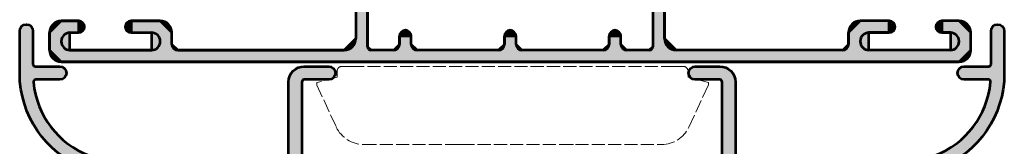
# Model space of a CAD drawing. Units: inches. Extents: x 10 to 5450, y 10 to 832.
# Drawn here: x 2042 to 2133, y 533 to 545 of the extents above; entities that cross this region are included whole.
import ezdxf

# ---------------------------------------------------------------- set-up
doc = ezdxf.new("R2010")
doc.units = ezdxf.units.IN
doc.header["$MEASUREMENT"] = 0
for name, pattern in [('AI-Linetype-132', [1.5, 1.2, -0.3]), ('AI-Linetype-133', [1.5, 1.2, -0.3]), ('AI-Linetype-134', [1.5, 1.2, -0.3]), ('AI-Linetype-135', [1.5, 1.2, -0.3]), ('AI-Linetype-136', [1.5, 1.2, -0.3]), ('AI-Linetype-137', [1.5, 1.2, -0.3]), ('AI-Linetype-138', [1.5, 1.2, -0.3]), ('AI-Linetype-139', [1.5, 1.2, -0.3]), ('AI-Linetype-140', [1.5, 1.2, -0.3]), ('AI-Linetype-141', [1.5, 1.2, -0.3]), ('AI-Linetype-142', [1.5, 1.2, -0.3]), ('AI-Linetype-143', [1.5, 1.2, -0.3]), ('AI-Linetype-144', [1.5, 1.2, -0.3]), ('AI-Linetype-145', [1.5, 1.2, -0.3]), ('AI-Linetype-146', [1.5, 1.2, -0.3]), ('AI-Linetype-147', [1.5, 1.2, -0.3]), ('AI-Linetype-148', [1.5, 1.2, -0.3]), ('AI-Linetype-149', [1.5, 1.2, -0.3]), ('AI-Linetype-150', [1.5, 1.2, -0.3]), ('AI-Linetype-151', [1.5, 1.2, -0.3])]:
    doc.linetypes.add(name, pattern=pattern)
doc.layers.add('Layer 1', color=7, linetype='Continuous')

# ---------------------------------------------------------------- blocks, each defined once
blk = doc.blocks.new('block 243')
at = {"layer": 'Layer 1', "true_color": 0xec1c24}
h = blk.add_hatch(color=240, dxfattribs=at)
h.paths.add_polyline_path([(2045.967, 563.839), (2044.896, 562.767), (2044.896, 561.162), (2045.967, 560.09), (2047.571, 560.09), (2047.571, 561.162), (2046.768, 561.162), (2046.768, 562.767), (2054.266, 562.767), (2054.266, 561.162), (2052.393, 561.162), (2052.393, 560.09), (2055.069, 560.09), (2056.138, 561.162), (2056.138, 562.234), (2056.677, 562.767), (2071.99, 562.767), (2073.055, 561.695), (2073.055, 542.851), (2071.99, 541.777), (2056.677, 541.777), (2056.138, 542.313), (2056.138, 543.385), (2055.069, 544.457), (2052.393, 544.457), (2052.393, 543.385), (2054.266, 543.385), (2054.266, 541.777), (2046.768, 541.777), (2046.768, 543.385), (2047.571, 543.385), (2047.571, 544.457), (2045.967, 544.457), (2044.896, 543.385), (2044.896, 541.777), (2045.967, 540.707), (2128.53, 540.707), (2129.601, 541.777), (2129.601, 543.385), (2128.53, 544.457), (2126.924, 544.457), (2126.924, 543.385), (2127.725, 543.385), (2127.725, 541.777), (2120.23, 541.777), (2120.23, 543.385), (2122.102, 543.385), (2122.102, 544.457), (2119.428, 544.457), (2118.354, 543.385), (2118.354, 542.313), (2117.82, 541.777), (2102.507, 541.777), (2101.439, 542.851), (2101.439, 561.695), (2102.507, 562.767), (2117.82, 562.767), (2118.354, 562.234), (2118.354, 561.162), (2119.428, 560.09), (2122.102, 560.09), (2122.102, 561.162), (2120.23, 561.162), (2120.23, 562.767), (2127.725, 562.767), (2127.725, 561.162), (2126.924, 561.162), (2126.924, 560.09), (2128.53, 560.09), (2129.601, 561.162), (2129.601, 562.767), (2128.53, 563.839)])
h.paths.add_polyline_path([(2100.366, 562.448), (2100.366, 542.098), (2100.042, 541.777), (2097.956, 541.777), (2097.425, 542.313), (2097.425, 543.064), (2096.352, 543.064), (2096.352, 542.313), (2095.812, 541.777), (2088.318, 541.777), (2087.782, 542.313), (2087.782, 543.064), (2086.715, 543.064), (2086.715, 542.313), (2086.176, 541.777), (2078.682, 541.777), (2078.146, 542.313), (2078.146, 543.064), (2077.072, 543.064), (2077.072, 542.313), (2076.539, 541.777), (2074.452, 541.777), (2074.128, 542.098), (2074.128, 562.448), (2074.452, 562.767), (2076.539, 562.767), (2077.072, 562.234), (2077.072, 561.481), (2078.146, 561.481), (2078.146, 562.234), (2078.682, 562.767), (2086.176, 562.767), (2086.715, 562.234), (2086.715, 561.481), (2087.782, 561.481), (2087.782, 562.234), (2088.318, 562.767), (2095.812, 562.767), (2096.352, 562.234), (2096.352, 561.481), (2097.425, 561.481), (2097.425, 562.234), (2097.956, 562.767), (2100.042, 562.767)])
at = {"layer": 'Layer 1', "color": 240, "lineweight": 53, "true_color": 0xec1c24}
for points in [[(2073.055, 561.695), (2073.055, 542.851), (2071.99, 541.777), (2056.677, 541.777), (2056.138, 542.313), (2056.138, 543.385), (2055.069, 544.457), (2052.393, 544.457), (2052.393, 543.385), (2054.266, 543.385), (2054.266, 541.777), (2046.768, 541.777), (2046.768, 543.385), (2047.571, 543.385), (2047.571, 544.457), (2045.967, 544.457), (2044.896, 543.385), (2044.896, 541.777), (2045.967, 540.707), (2128.53, 540.707), (2129.601, 541.777), (2129.601, 543.385), (2128.53, 544.457), (2126.924, 544.457), (2126.924, 543.385), (2127.725, 543.385), (2127.725, 541.777), (2120.23, 541.777), (2120.23, 543.385), (2122.102, 543.385), (2122.102, 544.457), (2119.428, 544.457), (2118.354, 543.385), (2118.354, 542.313), (2117.82, 541.777), (2102.507, 541.777), (2101.439, 542.851), (2101.439, 561.695)], [(2100.366, 562.448), (2100.366, 542.098), (2100.042, 541.777), (2097.956, 541.777), (2097.425, 542.313), (2097.425, 543.064), (2096.352, 543.064), (2096.352, 542.313), (2095.812, 541.777), (2088.318, 541.777), (2087.782, 542.313), (2087.782, 543.064), (2086.715, 543.064), (2086.715, 542.313), (2086.176, 541.777), (2078.682, 541.777), (2078.146, 542.313), (2078.146, 543.064), (2077.072, 543.064), (2077.072, 542.313), (2076.539, 541.777), (2074.452, 541.777), (2074.128, 542.098), (2074.128, 562.448)]]:
    blk.add_lwpolyline(points, dxfattribs=at)
blk = doc.blocks.new('block 244')
at = {"layer": 'Layer 1', "true_color": 0xec1c24}
h = blk.add_hatch(color=240, dxfattribs=at)
h.dxf.hatch_style = 2
edge = h.paths.add_edge_path()
edge.add_spline(control_points=[(2119.428, 544.457), (2118.836, 544.457), (2118.354, 543.974), (2118.354, 543.385)], knot_values=[0, 0, 0, 0, 1, 1, 1, 1], degree=3, periodic=0)
edge.add_line((2118.354, 543.385), (2119.428, 544.457))
at = {"layer": 'Layer 1', "color": 240, "lineweight": 53, "true_color": 0xec1c24}
blk.add_open_spline([(2119.428, 544.457), (2118.836, 544.457), (2118.354, 543.974), (2118.354, 543.385)], degree=3, dxfattribs=at)
blk = doc.blocks.new('block 245')
at = {"layer": 'Layer 1', "true_color": 0xec1c24}
h = blk.add_hatch(color=240, dxfattribs=at)
h.dxf.hatch_style = 2
edge = h.paths.add_edge_path()
edge.add_spline(control_points=[(2129.601, 543.385), (2129.601, 543.974), (2129.121, 544.457), (2128.53, 544.457)], knot_values=[0, 0, 0, 0, 1, 1, 1, 1], degree=3, periodic=0)
edge.add_line((2128.53, 544.457), (2129.601, 543.385))
at = {"layer": 'Layer 1', "color": 240, "lineweight": 53, "true_color": 0xec1c24}
blk.add_open_spline([(2129.601, 543.385), (2129.601, 543.974), (2129.121, 544.457), (2128.53, 544.457)], degree=3, dxfattribs=at)
blk = doc.blocks.new('block 246')
at = {"layer": 'Layer 1', "true_color": 0xec1c24}
h = blk.add_hatch(color=240, dxfattribs=at)
h.dxf.hatch_style = 2
edge = h.paths.add_edge_path()
edge.add_spline(control_points=[(2122.102, 543.385), (2122.402, 543.385), (2122.642, 543.625), (2122.642, 543.922), (2122.642, 544.215), (2122.402, 544.457), (2122.102, 544.457)], knot_values=[0, 0, 0, 0, 1, 1, 1, 2, 2, 2, 2], degree=3, periodic=0)
edge.add_line((2122.102, 544.457), (2122.102, 543.385))
at = {"layer": 'Layer 1', "color": 240, "lineweight": 53, "true_color": 0xec1c24}
blk.add_open_spline([(2122.102, 543.385), (2122.402, 543.385), (2122.642, 543.625), (2122.642, 543.922), (2122.642, 544.215), (2122.402, 544.457), (2122.102, 544.457)], degree=3, knots=[0, 0, 0, 0, 1, 1, 1, 2, 2, 2, 2], dxfattribs=at)
blk = doc.blocks.new('block 247')
at = {"layer": 'Layer 1', "true_color": 0xec1c24}
h = blk.add_hatch(color=240, dxfattribs=at)
h.dxf.hatch_style = 2
edge = h.paths.add_edge_path()
edge.add_spline(control_points=[(2126.924, 544.457), (2126.627, 544.457), (2126.387, 544.215), (2126.387, 543.922), (2126.387, 543.625), (2126.627, 543.385), (2126.924, 543.385)], knot_values=[0, 0, 0, 0, 1, 1, 1, 2, 2, 2, 2], degree=3, periodic=0)
edge.add_line((2126.924, 543.385), (2126.924, 544.457))
at = {"layer": 'Layer 1', "color": 240, "lineweight": 53, "true_color": 0xec1c24}
blk.add_open_spline([(2126.924, 544.457), (2126.627, 544.457), (2126.387, 544.215), (2126.387, 543.922), (2126.387, 543.625), (2126.627, 543.385), (2126.924, 543.385)], degree=3, knots=[0, 0, 0, 0, 1, 1, 1, 2, 2, 2, 2], dxfattribs=at)
blk = doc.blocks.new('block 249')
at = {"layer": 'Layer 1', "color": 240, "lineweight": 53, "true_color": 0xec1c24}
blk.add_lwpolyline([(2074.128, 562.448), (2074.128, 542.098)], dxfattribs=at)
blk = doc.blocks.new('block 250')
at = {"layer": 'Layer 1', "color": 240, "lineweight": 53, "true_color": 0xec1c24}
blk.add_lwpolyline([(2100.366, 562.448), (2100.366, 542.098)], dxfattribs=at)
blk = doc.blocks.new('block 251')
at = {"layer": 'Layer 1', "color": 240, "lineweight": 53, "true_color": 0xec1c24}
blk.add_lwpolyline([(2101.439, 561.695), (2101.439, 542.851)], dxfattribs=at)
blk = doc.blocks.new('block 262')
at = {"layer": 'Layer 1', "true_color": 0xec1c24}
h = blk.add_hatch(color=240, dxfattribs=at)
h.dxf.hatch_style = 2
edge = h.paths.add_edge_path()
edge.add_spline(control_points=[(2074.128, 542.098), (2074.128, 541.92), (2074.275, 541.777), (2074.452, 541.777)], knot_values=[0, 0, 0, 0, 1, 1, 1, 1], degree=3, periodic=0)
edge.add_line((2074.452, 541.777), (2074.128, 542.098))
at = {"layer": 'Layer 1', "color": 240, "lineweight": 53, "true_color": 0xec1c24}
blk.add_open_spline([(2074.128, 542.098), (2074.128, 541.92), (2074.275, 541.777), (2074.452, 541.777)], degree=3, dxfattribs=at)
blk = doc.blocks.new('block 263')
at = {"layer": 'Layer 1', "true_color": 0xec1c24}
h = blk.add_hatch(color=240, dxfattribs=at)
h.dxf.hatch_style = 2
edge = h.paths.add_edge_path()
edge.add_spline(control_points=[(2100.042, 541.777), (2100.222, 541.777), (2100.366, 541.92), (2100.366, 542.098)], knot_values=[0, 0, 0, 0, 1, 1, 1, 1], degree=3, periodic=0)
edge.add_line((2100.366, 542.098), (2100.042, 541.777))
at = {"layer": 'Layer 1', "color": 240, "lineweight": 53, "true_color": 0xec1c24}
blk.add_open_spline([(2100.042, 541.777), (2100.222, 541.777), (2100.366, 541.92), (2100.366, 542.098)], degree=3, dxfattribs=at)
blk = doc.blocks.new('block 264')
at = {"layer": 'Layer 1', "color": 240, "lineweight": 53, "true_color": 0xec1c24}
blk.add_lwpolyline([(2122.102, 543.385), (2120.23, 543.385)], dxfattribs=at)
blk = doc.blocks.new('block 265')
at = {"layer": 'Layer 1', "color": 240, "lineweight": 53, "true_color": 0xec1c24}
blk.add_lwpolyline([(2122.102, 544.457), (2119.428, 544.457)], dxfattribs=at)
blk = doc.blocks.new('block 266')
at = {"layer": 'Layer 1', "color": 240, "lineweight": 53, "true_color": 0xec1c24}
blk.add_lwpolyline([(2117.82, 541.777), (2102.507, 541.777)], dxfattribs=at)
blk = doc.blocks.new('block 267')
at = {"layer": 'Layer 1', "color": 240, "lineweight": 53, "true_color": 0xec1c24}
blk.add_lwpolyline([(2118.354, 542.313), (2118.354, 543.385)], dxfattribs=at)
blk = doc.blocks.new('block 268')
at = {"layer": 'Layer 1', "color": 240, "lineweight": 53, "true_color": 0xec1c24}
blk.add_lwpolyline([(2127.725, 543.385), (2126.924, 543.385)], dxfattribs=at)
blk = doc.blocks.new('block 269')
at = {"layer": 'Layer 1', "color": 240, "lineweight": 53, "true_color": 0xec1c24}
blk.add_lwpolyline([(2128.53, 544.457), (2126.924, 544.457)], dxfattribs=at)
blk = doc.blocks.new('block 270')
at = {"layer": 'Layer 1', "color": 240, "lineweight": 53, "true_color": 0xec1c24}
blk.add_lwpolyline([(2095.812, 541.777), (2088.318, 541.777)], dxfattribs=at)
blk = doc.blocks.new('block 271')
at = {"layer": 'Layer 1', "color": 240, "lineweight": 53, "true_color": 0xec1c24}
blk.add_lwpolyline([(2076.539, 541.777), (2074.452, 541.777)], dxfattribs=at)
blk = doc.blocks.new('block 272')
at = {"layer": 'Layer 1', "true_color": 0xec1c24}
h = blk.add_hatch(color=240, dxfattribs=at)
h.dxf.hatch_style = 2
edge = h.paths.add_edge_path()
edge.add_spline(control_points=[(2078.146, 543.064), (2078.146, 543.357), (2077.903, 543.599), (2077.611, 543.599), (2077.312, 543.599), (2077.072, 543.357), (2077.072, 543.064)], knot_values=[0, 0, 0, 0, 1, 1, 1, 2, 2, 2, 2], degree=3, periodic=0)
edge.add_line((2077.072, 543.064), (2078.146, 543.064))
at = {"layer": 'Layer 1', "color": 240, "lineweight": 53, "true_color": 0xec1c24}
blk.add_open_spline([(2078.146, 543.064), (2078.146, 543.357), (2077.903, 543.599), (2077.611, 543.599), (2077.312, 543.599), (2077.072, 543.357), (2077.072, 543.064)], degree=3, knots=[0, 0, 0, 0, 1, 1, 1, 2, 2, 2, 2], dxfattribs=at)
blk = doc.blocks.new('block 273')
at = {"layer": 'Layer 1', "color": 240, "lineweight": 53, "true_color": 0xec1c24}
blk.add_lwpolyline([(2078.146, 542.313), (2078.146, 543.064)], dxfattribs=at)
blk = doc.blocks.new('block 274')
at = {"layer": 'Layer 1', "color": 240, "lineweight": 53, "true_color": 0xec1c24}
blk.add_lwpolyline([(2077.072, 542.313), (2077.072, 543.064)], dxfattribs=at)
blk = doc.blocks.new('block 275')
at = {"layer": 'Layer 1', "color": 240, "lineweight": 53, "true_color": 0xec1c24}
blk.add_lwpolyline([(2100.042, 541.777), (2097.956, 541.777)], dxfattribs=at)
blk = doc.blocks.new('block 276')
at = {"layer": 'Layer 1', "color": 240, "lineweight": 53, "true_color": 0xec1c24}
blk.add_lwpolyline([(2127.725, 541.777), (2120.23, 541.777)], dxfattribs=at)
blk = doc.blocks.new('block 277')
at = {"layer": 'Layer 1', "color": 240, "lineweight": 53, "true_color": 0xec1c24}
blk.add_lwpolyline([(2129.601, 541.777), (2129.601, 543.385)], dxfattribs=at)
blk = doc.blocks.new('block 278')
at = {"layer": 'Layer 1', "color": 240, "lineweight": 53, "true_color": 0xec1c24}
blk.add_lwpolyline([(2128.53, 540.707), (2045.967, 540.707)], dxfattribs=at)
blk = doc.blocks.new('block 279')
at = {"layer": 'Layer 1', "color": 240, "lineweight": 53, "true_color": 0xec1c24}
blk.add_lwpolyline([(2056.677, 541.777), (2071.99, 541.777)], dxfattribs=at)
blk = doc.blocks.new('block 281')
at = {"layer": 'Layer 1', "color": 240, "lineweight": 53, "true_color": 0xec1c24}
blk.add_lwpolyline([(2073.055, 561.695), (2073.055, 542.851)], dxfattribs=at)
blk = doc.blocks.new('block 282')
at = {"layer": 'Layer 1', "color": 240, "lineweight": 53, "true_color": 0xec1c24}
blk.add_lwpolyline([(2097.425, 542.313), (2097.425, 543.064)], dxfattribs=at)
blk = doc.blocks.new('block 283')
at = {"layer": 'Layer 1', "true_color": 0xec1c24}
h = blk.add_hatch(color=240, dxfattribs=at)
h.dxf.hatch_style = 2
edge = h.paths.add_edge_path()
edge.add_spline(control_points=[(2097.425, 543.064), (2097.425, 543.357), (2097.182, 543.599), (2096.885, 543.599), (2096.591, 543.599), (2096.352, 543.357), (2096.352, 543.064)], knot_values=[0, 0, 0, 0, 1, 1, 1, 2, 2, 2, 2], degree=3, periodic=0)
edge.add_line((2096.352, 543.064), (2097.425, 543.064))
at = {"layer": 'Layer 1', "color": 240, "lineweight": 53, "true_color": 0xec1c24}
blk.add_open_spline([(2097.425, 543.064), (2097.425, 543.357), (2097.182, 543.599), (2096.885, 543.599), (2096.591, 543.599), (2096.352, 543.357), (2096.352, 543.064)], degree=3, knots=[0, 0, 0, 0, 1, 1, 1, 2, 2, 2, 2], dxfattribs=at)
blk = doc.blocks.new('block 284')
at = {"layer": 'Layer 1', "color": 240, "lineweight": 53, "true_color": 0xec1c24}
blk.add_lwpolyline([(2096.352, 542.313), (2096.352, 543.064)], dxfattribs=at)
blk = doc.blocks.new('block 288')
at = {"layer": 'Layer 1', "true_color": 0xec1c24}
h = blk.add_hatch(color=240, dxfattribs=at)
h.dxf.hatch_style = 2
edge = h.paths.add_edge_path()
edge.add_spline(control_points=[(2117.82, 541.777), (2118.12, 541.777), (2118.354, 542.019), (2118.354, 542.313)], knot_values=[0, 0, 0, 0, 1, 1, 1, 1], degree=3, periodic=0)
edge.add_line((2118.354, 542.313), (2117.82, 541.777))
at = {"layer": 'Layer 1', "color": 240, "lineweight": 53, "true_color": 0xec1c24}
blk.add_open_spline([(2117.82, 541.777), (2118.12, 541.777), (2118.354, 542.019), (2118.354, 542.313)], degree=3, dxfattribs=at)
blk = doc.blocks.new('block 290')
at = {"layer": 'Layer 1', "true_color": 0xec1c24}
h = blk.add_hatch(color=240, dxfattribs=at)
h.dxf.hatch_style = 2
edge = h.paths.add_edge_path()
edge.add_spline(control_points=[(2095.812, 541.777), (2096.111, 541.777), (2096.352, 542.019), (2096.352, 542.313)], knot_values=[0, 0, 0, 0, 1, 1, 1, 1], degree=3, periodic=0)
edge.add_line((2096.352, 542.313), (2095.812, 541.777))
at = {"layer": 'Layer 1', "color": 240, "lineweight": 53, "true_color": 0xec1c24}
blk.add_open_spline([(2095.812, 541.777), (2096.111, 541.777), (2096.352, 542.019), (2096.352, 542.313)], degree=3, dxfattribs=at)
blk = doc.blocks.new('block 291')
at = {"layer": 'Layer 1', "true_color": 0xec1c24}
h = blk.add_hatch(color=240, dxfattribs=at)
h.dxf.hatch_style = 2
edge = h.paths.add_edge_path()
edge.add_spline(control_points=[(2097.425, 542.313), (2097.425, 542.019), (2097.659, 541.777), (2097.956, 541.777)], knot_values=[0, 0, 0, 0, 1, 1, 1, 1], degree=3, periodic=0)
edge.add_line((2097.956, 541.777), (2097.425, 542.313))
at = {"layer": 'Layer 1', "color": 240, "lineweight": 53, "true_color": 0xec1c24}
blk.add_open_spline([(2097.425, 542.313), (2097.425, 542.019), (2097.659, 541.777), (2097.956, 541.777)], degree=3, dxfattribs=at)
blk = doc.blocks.new('block 292')
at = {"layer": 'Layer 1', "true_color": 0xec1c24}
h = blk.add_hatch(color=240, dxfattribs=at)
h.dxf.hatch_style = 2
edge = h.paths.add_edge_path()
edge.add_spline(control_points=[(2076.539, 541.777), (2076.833, 541.777), (2077.072, 542.019), (2077.072, 542.313)], knot_values=[0, 0, 0, 0, 1, 1, 1, 1], degree=3, periodic=0)
edge.add_line((2077.072, 542.313), (2076.539, 541.777))
at = {"layer": 'Layer 1', "color": 240, "lineweight": 53, "true_color": 0xec1c24}
blk.add_open_spline([(2076.539, 541.777), (2076.833, 541.777), (2077.072, 542.019), (2077.072, 542.313)], degree=3, dxfattribs=at)
blk = doc.blocks.new('block 293')
at = {"layer": 'Layer 1', "true_color": 0xec1c24}
h = blk.add_hatch(color=240, dxfattribs=at)
h.dxf.hatch_style = 2
edge = h.paths.add_edge_path()
edge.add_spline(control_points=[(2078.146, 542.313), (2078.146, 542.019), (2078.385, 541.777), (2078.682, 541.777)], knot_values=[0, 0, 0, 0, 1, 1, 1, 1], degree=3, periodic=0)
edge.add_line((2078.682, 541.777), (2078.146, 542.313))
at = {"layer": 'Layer 1', "color": 240, "lineweight": 53, "true_color": 0xec1c24}
blk.add_open_spline([(2078.146, 542.313), (2078.146, 542.019), (2078.385, 541.777), (2078.682, 541.777)], degree=3, dxfattribs=at)
blk = doc.blocks.new('block 298')
at = {"layer": 'Layer 1', "true_color": 0xec1c24}
h = blk.add_hatch(color=240, dxfattribs=at)
h.dxf.hatch_style = 2
edge = h.paths.add_edge_path()
edge.add_spline(control_points=[(2120.23, 543.385), (2119.787, 543.385), (2119.428, 543.024), (2119.428, 542.584), (2119.428, 542.14), (2119.787, 541.777), (2120.23, 541.777)], knot_values=[0, 0, 0, 0, 1, 1, 1, 2, 2, 2, 2], degree=3, periodic=0)
edge.add_line((2120.23, 541.777), (2120.23, 543.385))
at = {"layer": 'Layer 1', "color": 240, "lineweight": 53, "true_color": 0xec1c24}
blk.add_open_spline([(2120.23, 543.385), (2119.787, 543.385), (2119.428, 543.024), (2119.428, 542.584), (2119.428, 542.14), (2119.787, 541.777), (2120.23, 541.777)], degree=3, knots=[0, 0, 0, 0, 1, 1, 1, 2, 2, 2, 2], dxfattribs=at)
blk = doc.blocks.new('block 299')
at = {"layer": 'Layer 1', "true_color": 0xec1c24}
h = blk.add_hatch(color=240, dxfattribs=at)
h.dxf.hatch_style = 2
edge = h.paths.add_edge_path()
edge.add_spline(control_points=[(2127.725, 541.777), (2128.168, 541.777), (2128.53, 542.14), (2128.53, 542.584), (2128.53, 543.024), (2128.168, 543.385), (2127.725, 543.385)], knot_values=[0, 0, 0, 0, 1, 1, 1, 2, 2, 2, 2], degree=3, periodic=0)
edge.add_line((2127.725, 543.385), (2127.725, 541.777))
at = {"layer": 'Layer 1', "color": 240, "lineweight": 53, "true_color": 0xec1c24}
blk.add_open_spline([(2127.725, 541.777), (2128.168, 541.777), (2128.53, 542.14), (2128.53, 542.584), (2128.53, 543.024), (2128.168, 543.385), (2127.725, 543.385)], degree=3, knots=[0, 0, 0, 0, 1, 1, 1, 2, 2, 2, 2], dxfattribs=at)
blk = doc.blocks.new('block 314')
at = {"layer": 'Layer 1', "true_color": 0xec1c24}
h = blk.add_hatch(color=240, dxfattribs=at)
h.dxf.hatch_style = 2
edge = h.paths.add_edge_path()
edge.add_spline(control_points=[(2046.768, 543.385), (2046.326, 543.385), (2045.967, 543.024), (2045.967, 542.584), (2045.967, 542.14), (2046.326, 541.777), (2046.768, 541.777)], knot_values=[0, 0, 0, 0, 1, 1, 1, 2, 2, 2, 2], degree=3, periodic=0)
edge.add_line((2046.768, 541.777), (2046.768, 543.385))
at = {"layer": 'Layer 1', "color": 240, "lineweight": 53, "true_color": 0xec1c24}
blk.add_open_spline([(2046.768, 543.385), (2046.326, 543.385), (2045.967, 543.024), (2045.967, 542.584), (2045.967, 542.14), (2046.326, 541.777), (2046.768, 541.777)], degree=3, knots=[0, 0, 0, 0, 1, 1, 1, 2, 2, 2, 2], dxfattribs=at)
blk = doc.blocks.new('block 315')
at = {"layer": 'Layer 1', "true_color": 0xec1c24}
h = blk.add_hatch(color=240, dxfattribs=at)
h.dxf.hatch_style = 2
edge = h.paths.add_edge_path()
edge.add_spline(control_points=[(2054.266, 541.777), (2054.71, 541.777), (2055.069, 542.14), (2055.069, 542.584), (2055.069, 543.024), (2054.71, 543.385), (2054.266, 543.385)], knot_values=[0, 0, 0, 0, 1, 1, 1, 2, 2, 2, 2], degree=3, periodic=0)
edge.add_line((2054.266, 543.385), (2054.266, 541.777))
at = {"layer": 'Layer 1', "color": 240, "lineweight": 53, "true_color": 0xec1c24}
blk.add_open_spline([(2054.266, 541.777), (2054.71, 541.777), (2055.069, 542.14), (2055.069, 542.584), (2055.069, 543.024), (2054.71, 543.385), (2054.266, 543.385)], degree=3, knots=[0, 0, 0, 0, 1, 1, 1, 2, 2, 2, 2], dxfattribs=at)
blk = doc.blocks.new('block 316')
at = {"layer": 'Layer 1', "true_color": 0xec1c24}
h = blk.add_hatch(color=240, dxfattribs=at)
h.dxf.hatch_style = 2
edge = h.paths.add_edge_path()
edge.add_spline(control_points=[(2056.138, 542.313), (2056.138, 542.019), (2056.377, 541.777), (2056.677, 541.777)], knot_values=[0, 0, 0, 0, 1, 1, 1, 1], degree=3, periodic=0)
edge.add_line((2056.677, 541.777), (2056.138, 542.313))
at = {"layer": 'Layer 1', "color": 240, "lineweight": 53, "true_color": 0xec1c24}
blk.add_open_spline([(2056.138, 542.313), (2056.138, 542.019), (2056.377, 541.777), (2056.677, 541.777)], degree=3, dxfattribs=at)
blk = doc.blocks.new('block 317')
at = {"layer": 'Layer 1', "color": 240, "lineweight": 53, "true_color": 0xec1c24}
blk.add_lwpolyline([(2044.896, 541.777), (2044.896, 543.385)], dxfattribs=at)
blk = doc.blocks.new('block 318')
at = {"layer": 'Layer 1', "color": 240, "lineweight": 53, "true_color": 0xec1c24}
blk.add_lwpolyline([(2046.768, 541.777), (2054.266, 541.777)], dxfattribs=at)
blk = doc.blocks.new('block 319')
at = {"layer": 'Layer 1', "color": 240, "lineweight": 53, "true_color": 0xec1c24}
blk.add_lwpolyline([(2045.967, 544.457), (2047.571, 544.457)], dxfattribs=at)
blk = doc.blocks.new('block 320')
at = {"layer": 'Layer 1', "color": 240, "lineweight": 53, "true_color": 0xec1c24}
blk.add_lwpolyline([(2046.768, 543.385), (2047.571, 543.385)], dxfattribs=at)
blk = doc.blocks.new('block 321')
at = {"layer": 'Layer 1', "color": 240, "lineweight": 53, "true_color": 0xec1c24}
blk.add_lwpolyline([(2056.138, 542.313), (2056.138, 543.385)], dxfattribs=at)
blk = doc.blocks.new('block 322')
at = {"layer": 'Layer 1', "color": 240, "lineweight": 53, "true_color": 0xec1c24}
blk.add_lwpolyline([(2052.393, 544.457), (2055.069, 544.457)], dxfattribs=at)
blk = doc.blocks.new('block 323')
at = {"layer": 'Layer 1', "color": 240, "lineweight": 53, "true_color": 0xec1c24}
blk.add_lwpolyline([(2052.393, 543.385), (2054.266, 543.385)], dxfattribs=at)
blk = doc.blocks.new('block 324')
at = {"layer": 'Layer 1', "true_color": 0xec1c24}
h = blk.add_hatch(color=240, dxfattribs=at)
h.dxf.hatch_style = 2
edge = h.paths.add_edge_path()
edge.add_spline(control_points=[(2047.571, 543.385), (2047.871, 543.385), (2048.107, 543.625), (2048.107, 543.922), (2048.107, 544.215), (2047.871, 544.457), (2047.571, 544.457)], knot_values=[0, 0, 0, 0, 1, 1, 1, 2, 2, 2, 2], degree=3, periodic=0)
edge.add_line((2047.571, 544.457), (2047.571, 543.385))
at = {"layer": 'Layer 1', "color": 240, "lineweight": 53, "true_color": 0xec1c24}
blk.add_open_spline([(2047.571, 543.385), (2047.871, 543.385), (2048.107, 543.625), (2048.107, 543.922), (2048.107, 544.215), (2047.871, 544.457), (2047.571, 544.457)], degree=3, knots=[0, 0, 0, 0, 1, 1, 1, 2, 2, 2, 2], dxfattribs=at)
blk = doc.blocks.new('block 325')
at = {"layer": 'Layer 1', "true_color": 0xec1c24}
h = blk.add_hatch(color=240, dxfattribs=at)
h.dxf.hatch_style = 2
edge = h.paths.add_edge_path()
edge.add_spline(control_points=[(2052.393, 544.457), (2052.096, 544.457), (2051.855, 544.215), (2051.855, 543.922), (2051.855, 543.625), (2052.096, 543.385), (2052.393, 543.385)], knot_values=[0, 0, 0, 0, 1, 1, 1, 2, 2, 2, 2], degree=3, periodic=0)
edge.add_line((2052.393, 543.385), (2052.393, 544.457))
at = {"layer": 'Layer 1', "color": 240, "lineweight": 53, "true_color": 0xec1c24}
blk.add_open_spline([(2052.393, 544.457), (2052.096, 544.457), (2051.855, 544.215), (2051.855, 543.922), (2051.855, 543.625), (2052.096, 543.385), (2052.393, 543.385)], degree=3, knots=[0, 0, 0, 0, 1, 1, 1, 2, 2, 2, 2], dxfattribs=at)
blk = doc.blocks.new('block 326')
at = {"layer": 'Layer 1', "true_color": 0xec1c24}
h = blk.add_hatch(color=240, dxfattribs=at)
h.dxf.hatch_style = 2
edge = h.paths.add_edge_path()
edge.add_spline(control_points=[(2045.967, 544.457), (2045.376, 544.457), (2044.896, 543.974), (2044.896, 543.385)], knot_values=[0, 0, 0, 0, 1, 1, 1, 1], degree=3, periodic=0)
edge.add_line((2044.896, 543.385), (2045.967, 544.457))
at = {"layer": 'Layer 1', "color": 240, "lineweight": 53, "true_color": 0xec1c24}
blk.add_open_spline([(2045.967, 544.457), (2045.376, 544.457), (2044.896, 543.974), (2044.896, 543.385)], degree=3, dxfattribs=at)
blk = doc.blocks.new('block 327')
at = {"layer": 'Layer 1', "true_color": 0xec1c24}
h = blk.add_hatch(color=240, dxfattribs=at)
h.dxf.hatch_style = 2
edge = h.paths.add_edge_path()
edge.add_spline(control_points=[(2056.138, 543.385), (2056.138, 543.974), (2055.66, 544.457), (2055.069, 544.457)], knot_values=[0, 0, 0, 0, 1, 1, 1, 1], degree=3, periodic=0)
edge.add_line((2055.069, 544.457), (2056.138, 543.385))
at = {"layer": 'Layer 1', "color": 240, "lineweight": 53, "true_color": 0xec1c24}
blk.add_open_spline([(2056.138, 543.385), (2056.138, 543.974), (2055.66, 544.457), (2055.069, 544.457)], degree=3, dxfattribs=at)
blk = doc.blocks.new('block 342')
at = {"layer": 'Layer 1', "true_color": 0xec1c24}
h = blk.add_hatch(color=240, dxfattribs=at)
h.dxf.hatch_style = 2
edge = h.paths.add_edge_path()
edge.add_spline(control_points=[(2128.53, 540.707), (2129.121, 540.707), (2129.601, 541.188), (2129.601, 541.777)], knot_values=[0, 0, 0, 0, 1, 1, 1, 1], degree=3, periodic=0)
edge.add_line((2129.601, 541.777), (2128.53, 540.707))
at = {"layer": 'Layer 1', "color": 240, "lineweight": 53, "true_color": 0xec1c24}
blk.add_open_spline([(2128.53, 540.707), (2129.121, 540.707), (2129.601, 541.188), (2129.601, 541.777)], degree=3, dxfattribs=at)
blk = doc.blocks.new('block 343')
at = {"layer": 'Layer 1', "true_color": 0xec1c24}
h = blk.add_hatch(color=240, dxfattribs=at)
h.dxf.hatch_style = 2
edge = h.paths.add_edge_path()
edge.add_spline(control_points=[(2044.896, 541.777), (2044.896, 541.188), (2045.376, 540.707), (2045.967, 540.707)], knot_values=[0, 0, 0, 0, 1, 1, 1, 1], degree=3, periodic=0)
edge.add_line((2045.967, 540.707), (2044.896, 541.777))
at = {"layer": 'Layer 1', "color": 240, "lineweight": 53, "true_color": 0xec1c24}
blk.add_open_spline([(2044.896, 541.777), (2044.896, 541.188), (2045.376, 540.707), (2045.967, 540.707)], degree=3, dxfattribs=at)
blk = doc.blocks.new('block 346')
at = {"layer": 'Layer 1', "true_color": 0xec1c24}
h = blk.add_hatch(color=240, dxfattribs=at)
h.dxf.hatch_style = 2
edge = h.paths.add_edge_path()
edge.add_spline(control_points=[(2071.99, 541.777), (2072.581, 541.777), (2073.055, 542.26), (2073.055, 542.851)], knot_values=[0, 0, 0, 0, 1, 1, 1, 1], degree=3, periodic=0)
edge.add_line((2073.055, 542.851), (2071.99, 541.777))
at = {"layer": 'Layer 1', "color": 240, "lineweight": 53, "true_color": 0xec1c24}
blk.add_open_spline([(2071.99, 541.777), (2072.581, 541.777), (2073.055, 542.26), (2073.055, 542.851)], degree=3, dxfattribs=at)
blk = doc.blocks.new('block 348')
at = {"layer": 'Layer 1', "true_color": 0xec1c24}
h = blk.add_hatch(color=240, dxfattribs=at)
h.dxf.hatch_style = 2
edge = h.paths.add_edge_path()
edge.add_spline(control_points=[(2101.439, 542.851), (2101.439, 542.26), (2101.916, 541.777), (2102.507, 541.777)], knot_values=[0, 0, 0, 0, 1, 1, 1, 1], degree=3, periodic=0)
edge.add_line((2102.507, 541.777), (2101.439, 542.851))
at = {"layer": 'Layer 1', "color": 240, "lineweight": 53, "true_color": 0xec1c24}
blk.add_open_spline([(2101.439, 542.851), (2101.439, 542.26), (2101.916, 541.777), (2102.507, 541.777)], degree=3, dxfattribs=at)
blk = doc.blocks.new('block 350')
at = {"layer": 'Layer 1', "true_color": 0xec1c24}
h = blk.add_hatch(color=240, dxfattribs=at)
h.dxf.hatch_style = 2
edge = h.paths.add_edge_path()
edge.add_spline(control_points=[(2087.782, 542.313), (2087.782, 542.019), (2088.021, 541.777), (2088.318, 541.777)], knot_values=[0, 0, 0, 0, 1, 1, 1, 1], degree=3, periodic=0)
edge.add_line((2088.318, 541.777), (2087.782, 542.313))
at = {"layer": 'Layer 1', "color": 240, "lineweight": 53, "true_color": 0xec1c24}
blk.add_open_spline([(2087.782, 542.313), (2087.782, 542.019), (2088.021, 541.777), (2088.318, 541.777)], degree=3, dxfattribs=at)
blk = doc.blocks.new('block 351')
at = {"layer": 'Layer 1', "true_color": 0xec1c24}
h = blk.add_hatch(color=240, dxfattribs=at)
h.dxf.hatch_style = 2
edge = h.paths.add_edge_path()
edge.add_spline(control_points=[(2086.176, 541.777), (2086.475, 541.777), (2086.715, 542.019), (2086.715, 542.313)], knot_values=[0, 0, 0, 0, 1, 1, 1, 1], degree=3, periodic=0)
edge.add_line((2086.715, 542.313), (2086.176, 541.777))
at = {"layer": 'Layer 1', "color": 240, "lineweight": 53, "true_color": 0xec1c24}
blk.add_open_spline([(2086.176, 541.777), (2086.475, 541.777), (2086.715, 542.019), (2086.715, 542.313)], degree=3, dxfattribs=at)
blk = doc.blocks.new('block 352')
at = {"layer": 'Layer 1', "color": 240, "lineweight": 53, "true_color": 0xec1c24}
blk.add_lwpolyline([(2086.715, 542.313), (2086.715, 543.064)], dxfattribs=at)
blk = doc.blocks.new('block 353')
at = {"layer": 'Layer 1', "color": 240, "lineweight": 53, "true_color": 0xec1c24}
blk.add_lwpolyline([(2087.782, 542.313), (2087.782, 543.064)], dxfattribs=at)
blk = doc.blocks.new('block 354')
at = {"layer": 'Layer 1', "true_color": 0xec1c24}
h = blk.add_hatch(color=240, dxfattribs=at)
h.dxf.hatch_style = 2
edge = h.paths.add_edge_path()
edge.add_spline(control_points=[(2087.782, 543.064), (2087.782, 543.357), (2087.54, 543.599), (2087.248, 543.599), (2086.949, 543.599), (2086.715, 543.357), (2086.715, 543.064)], knot_values=[0, 0, 0, 0, 1, 1, 1, 2, 2, 2, 2], degree=3, periodic=0)
edge.add_line((2086.715, 543.064), (2087.782, 543.064))
at = {"layer": 'Layer 1', "color": 240, "lineweight": 53, "true_color": 0xec1c24}
blk.add_open_spline([(2087.782, 543.064), (2087.782, 543.357), (2087.54, 543.599), (2087.248, 543.599), (2086.949, 543.599), (2086.715, 543.357), (2086.715, 543.064)], degree=3, knots=[0, 0, 0, 0, 1, 1, 1, 2, 2, 2, 2], dxfattribs=at)
blk = doc.blocks.new('block 355')
at = {"layer": 'Layer 1', "color": 240, "lineweight": 53, "true_color": 0xec1c24}
blk.add_lwpolyline([(2086.176, 541.777), (2078.682, 541.777)], dxfattribs=at)
blk = doc.blocks.new('block 242')
at = {"layer": 'Layer 1'}
for name in ['block 243', 'block 249', 'block 250', 'block 281', 'block 251', 'block 326', 'block 319', 'block 324', 'block 325', 'block 322', 'block 327', 'block 244', 'block 265', 'block 246', 'block 247', 'block 269', 'block 245', 'block 317', 'block 314', 'block 320', 'block 323', 'block 315', 'block 321', 'block 272', 'block 354', 'block 283', 'block 267', 'block 298', 'block 264', 'block 268', 'block 299', 'block 277', 'block 346', 'block 274', 'block 273', 'block 352', 'block 353', 'block 284', 'block 282', 'block 348', 'block 343', 'block 318', 'block 316', 'block 279', 'block 262', 'block 271', 'block 292', 'block 293', 'block 355', 'block 351', 'block 350', 'block 270', 'block 290', 'block 291', 'block 275', 'block 263', 'block 266', 'block 288', 'block 276', 'block 342', 'block 278']:
    blk.add_blockref(name, (0, 0), dxfattribs=at)
blk = doc.blocks.new('block 241')
at = {"layer": 'Layer 1'}
blk.add_blockref('block 242', (0, 0), dxfattribs=at)
blk = doc.blocks.new('block 425')
at = {"layer": 'Layer 1', "true_color": 0xec1c24}
h = blk.add_hatch(color=240, dxfattribs=at)
edge = h.paths.add_edge_path()
edge.add_spline(control_points=[(2132.683, 539.628), (2132.683, 539.628), (2132.683, 543.535), (2132.683, 543.535), (2132.683, 543.872), (2132.402, 544.142), (2132.068, 544.142), (2131.734, 544.142), (2131.467, 543.872), (2131.467, 543.535), (2131.467, 543.535), (2131.467, 540.508), (2131.467, 540.508), (2131.467, 540.389), (2131.37, 540.289), (2131.253, 540.289), (2131.253, 540.289), (2128.994, 540.289), (2128.994, 540.289), (2128.65, 540.289), (2128.379, 540.015), (2128.379, 539.683), (2128.379, 539.347), (2128.65, 539.076), (2128.994, 539.076), (2128.994, 539.076), (2131.207, 539.076), (2131.207, 539.076), (2131.217, 539.076), (2131.217, 539.076), (2131.23, 539.076), (2131.35, 539.066), (2131.434, 538.956), (2131.426, 538.835), (2131.122, 535.8), (2129.131, 533.193), (2126.284, 532.108), (2120.755, 530.012), (2115.065, 528.364), (2109.277, 527.185), (2109.203, 527.17), (2109.13, 527.16), (2109.054, 527.16), (2108.447, 527.16), (2107.957, 527.657), (2107.957, 528.261), (2107.957, 528.261), (2107.957, 538.857), (2107.957, 538.857), (2107.957, 539.647), (2107.311, 540.289), (2106.526, 540.289), (2106.526, 540.289), (2104.266, 540.289), (2104.266, 540.289), (2103.935, 540.289), (2103.654, 540.015), (2103.654, 539.683), (2103.654, 539.347), (2103.935, 539.076), (2104.266, 539.076), (2104.266, 539.076), (2106.526, 539.076), (2106.526, 539.076), (2106.642, 539.076), (2106.74, 538.979), (2106.74, 538.857), (2106.74, 538.857), (2106.74, 527.621), (2106.74, 527.621), (2106.74, 527.087), (2106.354, 526.629), (2105.826, 526.539), (2093.64, 524.458), (2081.187, 524.458), (2069.002, 526.539), (2068.475, 526.629), (2068.088, 527.087), (2068.088, 527.621), (2068.088, 527.621), (2068.088, 538.857), (2068.088, 538.857), (2068.088, 538.979), (2068.182, 539.076), (2068.302, 539.076), (2068.302, 539.076), (2070.562, 539.076), (2070.562, 539.076), (2070.894, 539.076), (2071.174, 539.347), (2071.174, 539.683), (2071.174, 540.015), (2070.894, 540.289), (2070.562, 540.289), (2070.562, 540.289), (2068.302, 540.289), (2068.302, 540.289), (2067.518, 540.289), (2066.87, 539.647), (2066.87, 538.857), (2066.87, 538.857), (2066.87, 528.261), (2066.87, 528.261), (2066.87, 528.193), (2066.87, 528.116), (2066.852, 528.043), (2066.731, 527.452), (2066.15, 527.061), (2065.549, 527.185), (2059.763, 528.364), (2054.072, 530.012), (2048.545, 532.108), (2045.695, 533.193), (2043.705, 535.8), (2043.402, 538.835), (2043.402, 538.839), (2043.402, 538.848), (2043.402, 538.857), (2043.402, 538.979), (2043.499, 539.076), (2043.619, 539.076), (2043.619, 539.076), (2045.835, 539.076), (2045.835, 539.076), (2046.178, 539.076), (2046.447, 539.347), (2046.447, 539.683), (2046.447, 540.015), (2046.178, 540.289), (2045.835, 540.289), (2045.835, 540.289), (2043.586, 540.289), (2043.586, 540.289), (2043.455, 540.289), (2043.361, 540.389), (2043.361, 540.508), (2043.361, 540.508), (2043.361, 543.535), (2043.361, 543.535), (2043.361, 543.872), (2043.093, 544.142), (2042.76, 544.142), (2042.424, 544.142), (2042.146, 543.872), (2042.146, 543.535), (2042.146, 543.535), (2042.146, 539.628), (2042.146, 539.628), (2042.146, 535.787), (2044.521, 532.344), (2048.114, 530.979), (2073.434, 521.364), (2101.395, 521.364), (2126.712, 530.979), (2130.307, 532.344), (2132.683, 535.787), (2132.683, 539.628), (2132.683, 539.628), (2132.683, 539.628), (2132.683, 539.628)], knot_values=[0, 0, 0, 0, 1, 1, 1, 2, 2, 2, 3, 3, 3, 4, 4, 4, 5, 5, 5, 6, 6, 6, 7, 7, 7, 8, 8, 8, 9, 9, 9, 10, 10, 10, 11, 11, 11, 12, 12, 12, 13, 13, 13, 14, 14, 14, 15, 15, 15, 16, 16, 16, 17, 17, 17, 18, 18, 18, 19, 19, 19, 20, 20, 20, 21, 21, 21, 22, 22, 22, 23, 23, 23, 24, 24, 24, 25, 25, 25, 26, 26, 26, 27, 27, 27, 28, 28, 28, 29, 29, 29, 30, 30, 30, 31, 31, 31, 32, 32, 32, 33, 33, 33, 34, 34, 34, 35, 35, 35, 36, 36, 36, 37, 37, 37, 38, 38, 38, 39, 39, 39, 40, 40, 40, 41, 41, 41, 42, 42, 42, 43, 43, 43, 44, 44, 44, 45, 45, 45, 46, 46, 46, 47, 47, 47, 48, 48, 48, 49, 49, 49, 50, 50, 50, 51, 51, 51, 52, 52, 52, 53, 53, 53, 53], degree=3, periodic=1)
at = {"layer": 'Layer 1', "color": 240, "lineweight": 53, "true_color": 0xec1c24}
blk.add_open_spline([(2132.683, 539.628), (2132.683, 539.628), (2132.683, 543.535), (2132.683, 543.535), (2132.683, 543.872), (2132.402, 544.142), (2132.068, 544.142), (2131.734, 544.142), (2131.467, 543.872), (2131.467, 543.535), (2131.467, 543.535), (2131.467, 540.508), (2131.467, 540.508), (2131.467, 540.389), (2131.37, 540.289), (2131.253, 540.289), (2131.253, 540.289), (2128.994, 540.289), (2128.994, 540.289), (2128.65, 540.289), (2128.379, 540.015), (2128.379, 539.683), (2128.379, 539.347), (2128.65, 539.076), (2128.994, 539.076), (2128.994, 539.076), (2131.207, 539.076), (2131.207, 539.076), (2131.217, 539.076), (2131.217, 539.076), (2131.23, 539.076), (2131.35, 539.066), (2131.434, 538.956), (2131.426, 538.835), (2131.122, 535.8), (2129.131, 533.193), (2126.284, 532.108), (2120.755, 530.012), (2115.065, 528.364), (2109.277, 527.185), (2109.203, 527.17), (2109.13, 527.16), (2109.054, 527.16), (2108.447, 527.16), (2107.957, 527.657), (2107.957, 528.261), (2107.957, 528.261), (2107.957, 538.857), (2107.957, 538.857), (2107.957, 539.647), (2107.311, 540.289), (2106.526, 540.289), (2106.526, 540.289), (2104.266, 540.289), (2104.266, 540.289), (2103.935, 540.289), (2103.654, 540.015), (2103.654, 539.683), (2103.654, 539.347), (2103.935, 539.076), (2104.266, 539.076), (2104.266, 539.076), (2106.526, 539.076), (2106.526, 539.076), (2106.642, 539.076), (2106.74, 538.979), (2106.74, 538.857), (2106.74, 538.857), (2106.74, 527.621), (2106.74, 527.621), (2106.74, 527.087), (2106.354, 526.629), (2105.826, 526.539), (2093.64, 524.458), (2081.187, 524.458), (2069.002, 526.539), (2068.475, 526.629), (2068.088, 527.087), (2068.088, 527.621), (2068.088, 527.621), (2068.088, 538.857), (2068.088, 538.857), (2068.088, 538.979), (2068.182, 539.076), (2068.302, 539.076), (2068.302, 539.076), (2070.562, 539.076), (2070.562, 539.076), (2070.894, 539.076), (2071.174, 539.347), (2071.174, 539.683), (2071.174, 540.015), (2070.894, 540.289), (2070.562, 540.289), (2070.562, 540.289), (2068.302, 540.289), (2068.302, 540.289), (2067.518, 540.289), (2066.87, 539.647), (2066.87, 538.857), (2066.87, 538.857), (2066.87, 528.261), (2066.87, 528.261), (2066.87, 528.193), (2066.87, 528.116), (2066.852, 528.043), (2066.731, 527.452), (2066.15, 527.061), (2065.549, 527.185), (2059.763, 528.364), (2054.072, 530.012), (2048.545, 532.108), (2045.695, 533.193), (2043.705, 535.8), (2043.402, 538.835), (2043.402, 538.839), (2043.402, 538.848), (2043.402, 538.857), (2043.402, 538.979), (2043.499, 539.076), (2043.619, 539.076), (2043.619, 539.076), (2045.835, 539.076), (2045.835, 539.076), (2046.178, 539.076), (2046.447, 539.347), (2046.447, 539.683), (2046.447, 540.015), (2046.178, 540.289), (2045.835, 540.289), (2045.835, 540.289), (2043.586, 540.289), (2043.586, 540.289), (2043.455, 540.289), (2043.361, 540.389), (2043.361, 540.508), (2043.361, 540.508), (2043.361, 543.535), (2043.361, 543.535), (2043.361, 543.872), (2043.093, 544.142), (2042.76, 544.142), (2042.424, 544.142), (2042.146, 543.872), (2042.146, 543.535), (2042.146, 543.535), (2042.146, 539.628), (2042.146, 539.628), (2042.146, 535.787), (2044.521, 532.344), (2048.114, 530.979), (2073.434, 521.364), (2101.395, 521.364), (2126.712, 530.979), (2130.307, 532.344), (2132.683, 535.787), (2132.683, 539.628), (2132.683, 539.628), (2132.683, 539.628), (2132.683, 539.628)], degree=3, knots=[0, 0, 0, 0, 1, 1, 1, 2, 2, 2, 3, 3, 3, 4, 4, 4, 5, 5, 5, 6, 6, 6, 7, 7, 7, 8, 8, 8, 9, 9, 9, 10, 10, 10, 11, 11, 11, 12, 12, 12, 13, 13, 13, 14, 14, 14, 15, 15, 15, 16, 16, 16, 17, 17, 17, 18, 18, 18, 19, 19, 19, 20, 20, 20, 21, 21, 21, 22, 22, 22, 23, 23, 23, 24, 24, 24, 25, 25, 25, 26, 26, 26, 27, 27, 27, 28, 28, 28, 29, 29, 29, 30, 30, 30, 31, 31, 31, 32, 32, 32, 33, 33, 33, 34, 34, 34, 35, 35, 35, 36, 36, 36, 37, 37, 37, 38, 38, 38, 39, 39, 39, 40, 40, 40, 41, 41, 41, 42, 42, 42, 43, 43, 43, 44, 44, 44, 45, 45, 45, 46, 46, 46, 47, 47, 47, 48, 48, 48, 49, 49, 49, 50, 50, 50, 51, 51, 51, 52, 52, 52, 53, 53, 53, 53], dxfattribs=at)
blk = doc.blocks.new('block 427')
at = {"layer": 'Layer 1', "color": 7, "linetype": 'AI-Linetype-132', "lineweight": 9, "true_color": 0xffffff}
blk.add_lwpolyline([(2069.464, 538.574), (2071.26, 534.719)], dxfattribs=at)
blk = doc.blocks.new('block 428')
at = {"layer": 'Layer 1', "color": 7, "linetype": 'AI-Linetype-133', "lineweight": 9, "true_color": 0xffffff}
blk.add_lwpolyline([(2103.676, 534.719), (2105.471, 538.574)], dxfattribs=at)
blk = doc.blocks.new('block 429')
at = {"layer": 'Layer 1', "color": 7, "linetype": 'AI-Linetype-134', "lineweight": 9, "true_color": 0xffffff}
blk.add_lwpolyline([(2105.471, 538.798), (2103.6, 539.295)], dxfattribs=at)
blk = doc.blocks.new('block 430')
at = {"layer": 'Layer 1', "color": 7, "linetype": 'AI-Linetype-135', "lineweight": 9, "true_color": 0xffffff}
blk.add_lwpolyline([(2071.334, 539.295), (2069.464, 538.798)], dxfattribs=at)
blk = doc.blocks.new('block 431')
at = {"layer": 'Layer 1', "color": 7, "linetype": 'AI-Linetype-136', "lineweight": 9, "true_color": 0xffffff}
blk.add_open_spline([(2071.26, 534.719), (2071.711, 533.749), (2072.692, 533.13), (2073.756, 533.13)], degree=3, dxfattribs=at)
blk = doc.blocks.new('block 432')
at = {"layer": 'Layer 1', "color": 7, "linetype": 'AI-Linetype-137', "lineweight": 9, "true_color": 0xffffff}
blk.add_open_spline([(2101.18, 533.13), (2102.257, 533.13), (2103.225, 533.749), (2103.676, 534.719)], degree=3, dxfattribs=at)
blk = doc.blocks.new('block 433')
at = {"layer": 'Layer 1', "color": 7, "linetype": 'AI-Linetype-138', "lineweight": 9, "true_color": 0xffffff}
blk.add_open_spline([(2103.6, 539.845), (2103.6, 540.087), (2103.407, 540.289), (2103.159, 540.289)], degree=3, dxfattribs=at)
blk = doc.blocks.new('block 434')
at = {"layer": 'Layer 1', "color": 7, "linetype": 'AI-Linetype-139', "lineweight": 9, "true_color": 0xffffff}
blk.add_open_spline([(2071.774, 540.289), (2071.529, 540.289), (2071.334, 540.087), (2071.334, 539.845)], degree=3, dxfattribs=at)
blk = doc.blocks.new('block 435')
at = {"layer": 'Layer 1', "color": 7, "linetype": 'AI-Linetype-140', "lineweight": 9, "true_color": 0xffffff}
blk.add_lwpolyline([(2071.334, 539.845), (2071.334, 539.295)], dxfattribs=at)
blk = doc.blocks.new('block 436')
at = {"layer": 'Layer 1', "color": 7, "linetype": 'AI-Linetype-141', "lineweight": 9, "true_color": 0xffffff}
blk.add_lwpolyline([(2103.6, 539.295), (2103.6, 539.845)], dxfattribs=at)
blk = doc.blocks.new('block 437')
at = {"layer": 'Layer 1', "color": 7, "linetype": 'AI-Linetype-142', "lineweight": 9, "true_color": 0xffffff}
blk.add_lwpolyline([(2102.33, 540.289), (2072.604, 540.289)], dxfattribs=at)
blk = doc.blocks.new('block 438')
at = {"layer": 'Layer 1', "color": 7, "linetype": 'AI-Linetype-143', "lineweight": 9, "true_color": 0xffffff}
blk.add_lwpolyline([(2073.756, 533.13), (2101.18, 533.13)], dxfattribs=at)
blk = doc.blocks.new('block 439')
at = {"layer": 'Layer 1', "color": 7, "linetype": 'AI-Linetype-144', "lineweight": 9, "true_color": 0xffffff}
blk.add_lwpolyline([(2081.703, 533.13), (2083.07, 533.13)], dxfattribs=at)
blk = doc.blocks.new('block 440')
at = {"layer": 'Layer 1', "color": 7, "linetype": 'AI-Linetype-145', "lineweight": 9, "true_color": 0xffffff}
blk.add_lwpolyline([(2069.464, 538.798), (2069.464, 538.574)], dxfattribs=at)
blk = doc.blocks.new('block 441')
at = {"layer": 'Layer 1', "color": 7, "linetype": 'AI-Linetype-146', "lineweight": 9, "true_color": 0xffffff}
blk.add_lwpolyline([(2073.756, 533.13), (2074.09, 533.13)], dxfattribs=at)
blk = doc.blocks.new('block 442')
at = {"layer": 'Layer 1', "color": 7, "linetype": 'AI-Linetype-147', "lineweight": 9, "true_color": 0xffffff}
blk.add_lwpolyline([(2072.604, 540.289), (2071.774, 540.289)], dxfattribs=at)
blk = doc.blocks.new('block 443')
at = {"layer": 'Layer 1', "color": 7, "linetype": 'AI-Linetype-148', "lineweight": 9, "true_color": 0xffffff}
blk.add_lwpolyline([(2105.471, 538.574), (2105.471, 538.798)], dxfattribs=at)
blk = doc.blocks.new('block 444')
at = {"layer": 'Layer 1', "color": 7, "linetype": 'AI-Linetype-149', "lineweight": 9, "true_color": 0xffffff}
blk.add_lwpolyline([(2091.876, 533.13), (2093.242, 533.13)], dxfattribs=at)
blk = doc.blocks.new('block 445')
at = {"layer": 'Layer 1', "color": 7, "linetype": 'AI-Linetype-150', "lineweight": 9, "true_color": 0xffffff}
blk.add_lwpolyline([(2100.857, 533.13), (2101.18, 533.13)], dxfattribs=at)
blk = doc.blocks.new('block 446')
at = {"layer": 'Layer 1', "color": 7, "linetype": 'AI-Linetype-151', "lineweight": 9, "true_color": 0xffffff}
blk.add_lwpolyline([(2103.159, 540.289), (2102.33, 540.289)], dxfattribs=at)
blk = doc.blocks.new('block 426')
at = {"layer": 'Layer 1'}
for name in ['block 434', 'block 435', 'block 442', 'block 437', 'block 446', 'block 433', 'block 436', 'block 430', 'block 440', 'block 429', 'block 443', 'block 427', 'block 428', 'block 431', 'block 432', 'block 438', 'block 441', 'block 439', 'block 444', 'block 445']:
    blk.add_blockref(name, (0, 0), dxfattribs=at)
blk = doc.blocks.new('block 424')
at = {"layer": 'Layer 1'}
for name in ['block 425', 'block 426']:
    blk.add_blockref(name, (0, 0), dxfattribs=at)
blk = doc.blocks.new('block 240')
at = {"layer": 'Layer 1'}
for name in ['block 241', 'block 424']:
    blk.add_blockref(name, (0, 0), dxfattribs=at)

msp = doc.modelspace()

# ---------------------------------------------------------------- block references
at = {"layer": 'Layer 1'}
msp.add_blockref('block 240', (0, 0), dxfattribs=at)

doc.saveas('drawing.dxf')
